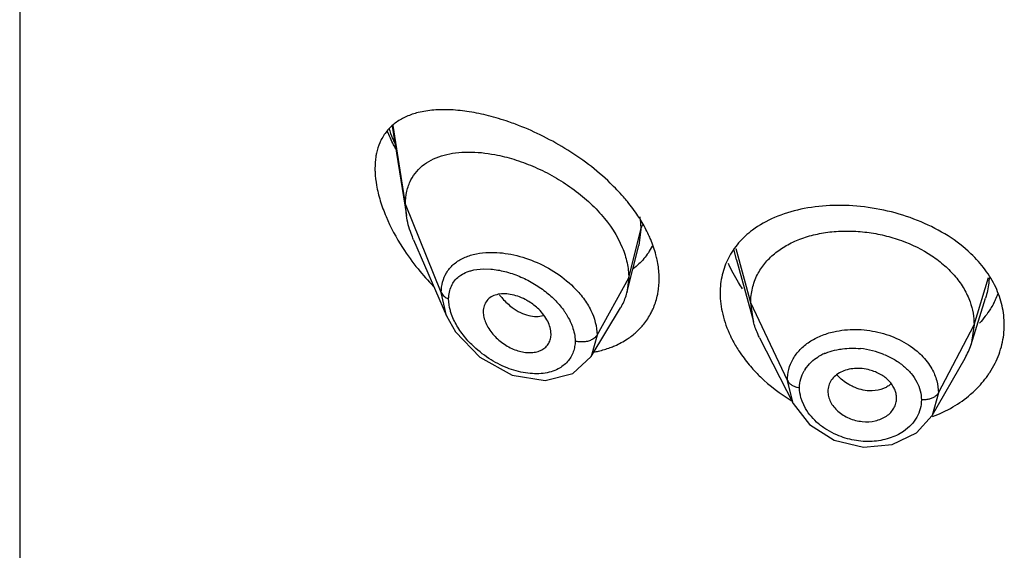
# Model space of a CAD drawing. Units: inches. Extents: x 1.7 to 20.2, y 3.3 to 15.3.
# Drawn here: x 18.5 to 19, y 9.4 to 9.6 of the extents above; entities that cross this region are included whole.
import ezdxf

# ---------------------------------------------------------------- set-up
doc = ezdxf.new("R2010")
doc.units = ezdxf.units.IN
doc.header["$LTSCALE"] = 1.21
doc.header["$MEASUREMENT"] = 0
doc.layers.get('0').update_dxf_attribs({"linetype": 'CONTINUOUS'})

msp = doc.modelspace()

# ---------------------------------------------------------------- linework, layer by layer
at = {"color": 7, "linetype": 'Continuous'}
for p, q in [((18.5314423594, 12.1956590457), (18.5314423594, 5.699602168099999)), ((18.7149790138, 9.5591943307), (18.7218966751, 9.5151853252)), ((18.7218966751, 9.5151853252), (18.7214423594, 9.5207679945)), ((18.725475487, 9.5032357298), (18.7417181977, 9.465793421399999)), ((18.8305519134, 9.477197925599999), (18.8364108624, 9.5003881091)), ((18.8844769899, 9.4933602134), (18.8928244856, 9.4630149311)), ((18.8314423594, 9.4845304605), (18.8305519134, 9.477197925599999)), ((18.892824483, 9.4630149362), (18.891542358, 9.4722651465)), ((19.0000365272, 9.451682058), (19.007254322, 9.4745183204)), ((18.8129499349, 9.4458399534), (18.8274489245, 9.4697567759)), ((18.7417247713, 9.465778348999999), (18.7461769195, 9.4578803128)), ((18.7461769195, 9.4578803128), (18.7581177449, 9.445459038200001)), ((19.001542358, 9.4614150203), (19.0000365321, 9.4516820667)), ((18.7930369371, 9.4551699642), (18.7931758388, 9.4568651812)), ((18.8959287083, 9.4550648276), (18.9124205688, 9.4227069186)), ((18.7581177449, 9.445459038200001), (18.7740207792, 9.4366965658)), ((18.8039716252, 9.4374109682), (18.8129440294, 9.4458302557)), ((18.9809729269, 9.4168417808), (18.9970814973, 9.4449573333)), ((18.7740207792, 9.4366965658), (18.7903079998, 9.4339454862)), ((18.7903079998, 9.4339454862), (18.8039716252, 9.4374109682)), ((18.9124218312, 9.4227046039), (18.9204362126, 9.4123998611)), ((18.9732674288, 9.4082074074), (18.9809729269, 9.4168417808)), ((18.961255951, 9.4024419701), (18.9732674288, 9.4082074074)), ((18.9470211012, 9.40117613), (18.961255951, 9.4024419701))]:
    msp.add_line(p, q, dxfattribs=at)
at = {"color": 9, "linetype": 'Continuous'}
for p, q in [((18.7214423594, 9.5207679945), (18.7154117385, 9.5595208145)), ((18.7391219284, 9.4772876648), (18.7214423594, 9.5207679945)), ((18.8314423594, 9.4845304605), (18.837367045, 9.508349025700001)), ((18.837367045, 9.508349025700001), (18.8364789256, 9.500662954400001)), ((18.8364789256, 9.500662954400001), (18.8364108624, 9.5003881091)), ((18.8844773041, 9.4933648389), (18.8834390068, 9.498120681)), ((18.8915423579, 9.4722651468), (18.8844308084, 9.4987695575)), ((18.7597061873, 9.4889094713), (18.7634635846, 9.4888099835)), ((18.8158129837, 9.4563623786), (18.8314423594, 9.4845304605)), ((19.0015423579, 9.4614150199), (19.0086729845, 9.4846330792)), ((18.7417182198, 9.4657934396), (18.7391219285, 9.47728768)), ((18.9095773729, 9.4339872534), (18.891542358, 9.4722651465)), ((18.9839674611, 9.427925843099999), (19.001542358, 9.4614150203)), ((18.8158129835, 9.4563623482), (18.8129499917, 9.4458400861)), ((18.9183161991, 9.4395153002), (18.920528116, 9.4422814255)), ((18.9123924586, 9.4227624058), (18.9095773729, 9.4339872512)), ((18.9185513154, 9.4202199269), (18.9168214642, 9.423863429099999)), ((18.9839674611, 9.427925846900001), (18.9809793601, 9.4168530082))]:
    msp.add_line(p, q, dxfattribs=at)
at = {"color": 7, "linetype": 'Continuous'}
msp.add_lwpolyline([(18.9204362126, 9.4123998611), (18.9326711662, 9.404671714500001), (18.9470211012, 9.40117613)], dxfattribs=at)
at = {"color": 9, "linetype": 'Continuous'}
for centre, radius, start, end in [((18.8120234594, 9.59311026), 0.1048103717, 199.5171837475, 202.4452449038), ((18.8180830308, 9.5955991594), 0.1113611627, 202.4384565094, 203.706348097), ((18.9413050033, 9.407565356000001), 0.0423364357, 68.0239672634, 84.18878224770002), ((18.9370178902, 9.425476032999999), 0.0235992328, 117.8474568571, 121.7818128407), ((18.9381980902, 9.423255939199999), 0.0261135221, 112.4649479706, 117.86166993), ((18.9330999565, 9.4298689426), 0.0176525266, 146.8756719526, 149.9352572555), ((18.9169031459, 9.4401078859), 0.0097515038, 255.4358852503, 262.1942426431)]:
    msp.add_arc(centre, radius, start, end, dxfattribs=at)
at = {"color": 7, "linetype": 'Continuous'}
for centre, radius, start, end in [((18.8202311201, 9.5639557953), 0.1191828368, 212.8183851514, 219.042528608), ((18.8263569307, 9.5687823609), 0.12698091, 218.9929220523, 224.15831823), ((18.8040349533, 9.4838773025), 0.0273452601, 332.4520059095, 345.8618425284), ((18.9716166704, 9.4933999038), 0.0450278906, 331.2163249244, 334.2561161008), ((18.9725147004, 9.4929671315), 0.0440310206, 334.2558021668999, 338.3576261697001), ((18.8044998088, 9.4836694249), 0.0268369841, 328.7741223205999, 332.3865001566001), ((18.8127885471, 9.4827726799), 0.0334923667, 321.1257599181, 332.3327724793), ((18.9673818838, 9.462019845599999), 0.0342519542, 330.1225711262999, 342.4333773496)]:
    msp.add_arc(centre, radius, start, end, dxfattribs=at)
for points, knots in [([(18.7277041365, 9.5658139353), (18.7257639738, 9.5653259498), (18.7220274692, 9.5640886036), (18.7169221353, 9.561259250099999), (18.7126113609, 9.5574173144), (18.7104482259, 9.5542267943), (18.7095646788, 9.5525149222)], [0, 0, 0, 0, 0.2590220259, 0.5068851408, 0.7505787245000001, 1, 1, 1, 1]), ([(18.762379211, 9.5642575188), (18.7592508404, 9.5650499188), (18.753123162, 9.5663340512), (18.7440955724, 9.5673247178), (18.7356272927, 9.5672699658), (18.7302354442, 9.5664506042), (18.7277041365, 9.5658139353)], [0, 0, 0, 0, 0.276415155, 0.5354106309000001, 0.7764341445999999, 1, 1, 1, 1]), ([(18.7756632606, 9.5600816526), (18.7745484854, 9.560498770499999), (18.7701790116, 9.5620689381), (18.7657261977, 9.563409744400001), (18.762379211, 9.5642575188)], [0, 0, 0, 0, 0.2563582445, 1, 1, 1, 1]), ([(18.8223480136, 9.5311598911), (18.8189638204, 9.5344134359), (18.8117846185, 9.5405038198), (18.8001900095, 9.5483738797), (18.7881215408, 9.5549537985), (18.7798119085, 9.5585293438), (18.7756632606, 9.5600816526)], [0, 0, 0, 0, 0.2548531916, 0.5097366787, 0.7595300665000001, 1, 1, 1, 1]), ([(18.7168083034, 9.5477384215), (18.7164151482, 9.5484754995), (18.7148864843, 9.5514150685), (18.7134834782, 9.5544205089), (18.7125176742, 9.5567024179)], [0, 0, 0, 0, 0.2521317256, 1, 1, 1, 1]), ([(18.7095646788, 9.5525149222), (18.7093037515, 9.552009375599999), (18.7082966142, 9.5498794149), (18.7075872023, 9.5476123591), (18.7072073541, 9.5458671761)], [0, 0, 0, 0, 0.2415807546, 1, 1, 1, 1]), ([(18.7072073541, 9.5458671761), (18.7070790617, 9.5452777463), (18.7066185473, 9.5428082061), (18.7064423594, 9.540288845), (18.7064423594, 9.5383809035)], [0, 0, 0, 0, 0.2402185415, 1, 1, 1, 1]), ([(18.7241348843, 9.532652928400001), (18.724920559, 9.5341757561), (18.7268550419, 9.537039249600001), (18.7307024036, 9.540547595), (18.7353014923, 9.543213531000001), (18.7405173783, 9.545071084), (18.7462481327, 9.5461676093), (18.7546804041, 9.5466760695), (18.7611954957, 9.5459754065), (18.7655628793, 9.5451450724)], [0, 0, 0, 0, 0.1110882102, 0.2215179149, 0.3348007859, 0.4534258701, 0.5788175477, 0.7117957018000001, 1, 1, 1, 1]), ([(18.7655628793, 9.5451450724), (18.7686889486, 9.5445507391), (18.7750203388, 9.5429546668), (18.7843811115, 9.5395235735), (18.7936347372, 9.535028843), (18.8025207857, 9.529528239), (18.8107594686, 9.523094057), (18.8202174628, 9.5136854799), (18.825815186, 9.5053239171), (18.8282728667, 9.499408151)], [0, 0, 0, 0, 0.1188013699, 0.243194098, 0.3716228731, 0.5022030459000001, 0.6327193294, 0.7608351253, 1, 1, 1, 1]), ([(18.7064423594, 9.5383809035), (18.7064423594, 9.5377102999), (18.7065113616, 9.5349238011), (18.7068401008, 9.5321461625), (18.7072061451, 9.5300620317)], [0, 0, 0, 0, 0.2406499457, 1, 1, 1, 1]), ([(18.7214423594, 9.5207679945), (18.7214423594, 9.522891960299999), (18.7218463201, 9.527001280599999), (18.723232843, 9.5309045541), (18.7241348843, 9.532652928400001)], [0, 0, 0, 0, 0.5191392135, 1, 1, 1, 1]), ([(18.8308013568, 9.5220220029), (18.8301527805, 9.5228170268), (18.8274761618, 9.5259901817), (18.8246006772, 9.528994192699999), (18.8223480136, 9.5311598911)], [0, 0, 0, 0, 0.2471811424, 1, 1, 1, 1]), ([(18.7072061451, 9.5300620317), (18.707657431, 9.5274925637), (18.7089519805, 9.5222674598), (18.7128254062, 9.5117894638), (18.7169347189, 9.5042290896), (18.7200707298, 9.4993613312)], [0, 0, 0, 0, 0.2338304512, 0.4809907489, 1, 1, 1, 1]), ([(18.8375337297, 9.5125573224), (18.8370381751, 9.5133700124), (18.8349598729, 9.5166391845), (18.8326481154, 9.5197582486), (18.8308013568, 9.5220220029)], [0, 0, 0, 0, 0.2457461755, 1, 1, 1, 1]), ([(18.9999834495, 9.4964051549), (18.9965485384, 9.4996672843), (18.9887656928, 9.5056176745), (18.9754972831, 9.5124585047), (18.9609270361, 9.5172858611), (18.9457610035, 9.5199668693), (18.9306944224, 9.5204454191), (18.916373345, 9.5186941039), (18.9033988641, 9.5147278704), (18.895728441, 9.510464043899999), (18.8923791855, 9.507968658400001)], [0, 0, 0, 0, 0.1228280971, 0.2521551716, 0.3854585749, 0.5192976408, 0.6501442990999999, 0.774927535, 0.8917035854, 1, 1, 1, 1]), ([(18.725475487, 9.5032357298), (18.7250441544, 9.5042299773), (18.723490217, 9.5080925428), (18.7223749713, 9.512142470599999), (18.7218966751, 9.5151853252)], [0, 0, 0, 0, 0.260273741, 1, 1, 1, 1]), ([(18.8422681953, 9.503356761000001), (18.8419408152, 9.5041359649), (18.8405392298, 9.5072900475), (18.8388903239, 9.5103325618), (18.8375337297, 9.5125573224)], [0, 0, 0, 0, 0.2449149594, 1, 1, 1, 1]), ([(18.8923791855, 9.507968658400001), (18.8898964073, 9.5061188478), (18.8853567063, 9.5019797344), (18.8818778192, 9.496897032), (18.8805105704, 9.4942324469)], [0, 0, 0, 0, 0.5083099145000001, 1, 1, 1, 1]), ([(18.8948347126, 9.4860836476), (18.8958324876, 9.4880371322), (18.8983065336, 9.4917787656), (18.9031490665, 9.496604660900001), (18.9090482206, 9.5006176564), (18.9158619625, 9.5037736532), (18.9234414004, 9.5060472889), (18.9316039767, 9.5073592649), (18.9401319343, 9.507703258300001), (18.9488060666, 9.5070850803), (18.9574098719, 9.5055121199), (18.9683697555, 9.502252842599999), (18.9785080923, 9.4972863112), (18.9871234854, 9.4907185548), (18.992485732, 9.4852380243), (18.996731351, 9.4792522778), (18.9987666465, 9.4749124886), (18.9995489304, 9.4727186156)], [0, 0, 0, 0, 0.0524402146, 0.1062832678, 0.1624772592, 0.2221193972, 0.2851215476, 0.3510648984, 0.419242463, 0.4887168856, 0.5585488851, 0.6278839164, 0.7617387976000001, 0.8253290920999999, 0.8861788334, 0.9443174816, 1, 1, 1, 1]), ([(18.8454377501, 9.4933441597), (18.845261004, 9.4941805426), (18.8444478467, 9.497589591699999), (18.8432942463, 9.5009146364), (18.8422681953, 9.503356761000001)], [0, 0, 0, 0, 0.2439812457, 1, 1, 1, 1]), ([(18.8282728667, 9.499408151), (18.8292804726, 9.4969827908), (18.8308540148, 9.492104558200001), (18.8314423594, 9.486999277), (18.8314423594, 9.4845304605)], [0, 0, 0, 0, 0.5154577913, 1, 1, 1, 1]), ([(18.8429143394, 9.5000355236), (18.8418317138, 9.497868031900001), (18.8391534133, 9.4937779634), (18.8355876578, 9.4904379691), (18.8336535298, 9.488992914099999)], [0, 0, 0, 0, 0.5008774838000001, 1, 1, 1, 1]), ([(19.0121903726, 9.479867926799999), (19.0107612225, 9.4829038017), (19.0071593172, 9.488826933099999), (19.002539836, 9.4939773587), (18.9999834495, 9.4964051549)], [0, 0, 0, 0, 0.4876414303, 1, 1, 1, 1]), ([(18.8464423594, 9.484033999700001), (18.8464423594, 9.4847973152), (18.8463547642, 9.487921629299999), (18.8459259642, 9.491033874), (18.8454377501, 9.4933441597)], [0, 0, 0, 0, 0.2442904211, 1, 1, 1, 1]), ([(18.8805105704, 9.4942324469), (18.8791724366, 9.4916246032), (18.8771113843, 9.4859995263), (18.8764423594, 9.480051979099999), (18.8764423594, 9.4770582106)], [0, 0, 0, 0, 0.4947129107, 1, 1, 1, 1]), ([(18.887529956, 9.479157301399999), (18.8868351536, 9.4801478123), (18.884216873, 9.484080841900001), (18.88198814, 9.4882788039), (18.8806194262, 9.4915161934)], [0, 0, 0, 0, 0.2560781012, 1, 1, 1, 1]), ([(18.8454945338, 9.4754830633), (18.8456526835, 9.4761714162), (18.8462126436, 9.4789884076), (18.8464423594, 9.4818690499), (18.8464423594, 9.484033999700001)], [0, 0, 0, 0, 0.2459869766, 1, 1, 1, 1]), ([(18.8915423461, 9.4722651717), (18.8915423461, 9.4734716084), (18.8916713142, 9.4758630827), (18.8924970048, 9.4805719795), (18.8937498001, 9.483959561599999), (18.8948347126, 9.4860836476)], [0, 0, 0, 0, 0.2527499798, 0.5003153289, 1, 1, 1, 1]), ([(18.8764423594, 9.4770582106), (18.8764423593, 9.473539841000001), (18.877398037, 9.4662538064), (18.8799003698, 9.459368834400001), (18.8815104156, 9.4559798266)], [0, 0, 0, 0, 0.4839316572, 1, 1, 1, 1]), ([(19.0164423594, 9.4613699049), (19.0164423594, 9.4645072915), (19.0156921429, 9.4708907038), (19.0135651938, 9.4769474599), (19.0121903726, 9.479867926799999)], [0, 0, 0, 0, 0.4928910216, 1, 1, 1, 1]), ([(18.780422783, 9.4738567086), (18.7792446565, 9.4744706863), (18.7768635265, 9.4755108625), (18.7732136629, 9.476469335), (18.7697049068, 9.4767676609), (18.7664729111, 9.4763842447), (18.763658106, 9.4752681338), (18.7614374507, 9.4733872136), (18.7600582799, 9.4708038942), (18.7597792923, 9.4688497989), (18.7597792923, 9.4678499131)], [0, 0, 0, 0, 0.1530802952, 0.2981387348, 0.4329710448, 0.5565641, 0.6699438928, 0.7770631733, 0.8847864791, 1, 1, 1, 1]), ([(18.7871030078, 9.4690533487), (18.7856229462, 9.4704909601), (18.7834199681, 9.472183553099999), (18.7810298395, 9.4735403427), (18.780422783, 9.4738567086)], [0, 0, 0, 0, 0.7508809342, 1, 1, 1, 1]), ([(18.8424513753, 9.4672209838), (18.8427895781, 9.4678661755), (18.8440691258, 9.4705136218), (18.8449994491, 9.4733281871), (18.8454945338, 9.4754830633)], [0, 0, 0, 0, 0.2478194291, 1, 1, 1, 1]), ([(18.9995489304, 9.4727186156), (19.0001975421, 9.470899619099999), (19.0012059013, 9.4671728663), (19.0015423701, 9.4633242416), (19.0015423701, 9.4614150432)], [0, 0, 0, 0, 0.5028615374000001, 1, 1, 1, 1]), ([(18.7597792923, 9.467849904), (18.7597792923, 9.4669408997), (18.760024798, 9.4650397614), (18.7609689758, 9.4622259565), (18.7624678085, 9.4594427471), (18.7651079326, 9.4558866024), (18.7684813262, 9.4528397777), (18.7722977605, 9.4504601554), (18.7761976513, 9.4486470231), (18.7802682712, 9.4476619435), (18.7841877245, 9.447692049199999), (18.7868289693, 9.4482101169), (18.7891523154, 9.4492513695), (18.791051907, 9.4508039047), (18.7924137273, 9.4528197524), (18.7928935768, 9.4543721105), (18.7930322724, 9.4551713844)], [0, 0, 0, 0, 0.05796944320000001, 0.1210655816, 0.188355771, 0.2586770152, 0.4028003627, 0.4746996296, 0.5449530833, 0.6766168799, 0.7372044089, 0.7938481824, 0.8470367929000001, 0.8979522199, 0.9482666128, 1, 1, 1, 1]), ([(18.793175768, 9.4568647605), (18.7931757676, 9.4590193504), (18.7921567695, 9.4623950152), (18.7896686502, 9.4663051927), (18.7880118441, 9.468170579), (18.7871030078, 9.4690533487)], [0, 0, 0, 0, 0.4649244576, 0.7266045831999999, 1, 1, 1, 1]), ([(19.0110810908, 9.4717187955), (19.0106193691, 9.470878128099999), (19.0086375693, 9.4675242625), (19.0062396125, 9.4644194462), (19.0042535323, 9.462258199999999)], [0, 0, 0, 0, 0.2462855702, 1, 1, 1, 1]), ([(18.8959286933, 9.455064857), (18.8955968332, 9.455715951), (18.8943658791, 9.4582840329), (18.8933858072, 9.4609739386), (18.8928244617, 9.4630149774)], [0, 0, 0, 0, 0.2566323977, 1, 1, 1, 1]), ([(18.8307912561, 9.454445166000001), (18.8323195021, 9.4554570342), (18.8352133001, 9.457690544), (18.8377294265, 9.4603449569), (18.8388632053, 9.461752431799999)], [0, 0, 0, 0, 0.5035081478, 1, 1, 1, 1]), ([(19.0119055246, 9.4424787341), (19.013377852, 9.4454228656), (19.0156520027, 9.4516009096), (19.0164423594, 9.4581418195), (19.0164423594, 9.4613699049)], [0, 0, 0, 0, 0.5048828433, 1, 1, 1, 1]), ([(18.8223294805, 9.4501886958), (18.8230837747, 9.450467052899999), (18.8260191033, 9.451641325399999), (18.8288258064, 9.4531438205), (18.8307912561, 9.454445166000001)], [0, 0, 0, 0, 0.2543359554, 1, 1, 1, 1]), ([(18.8815104156, 9.4559798266), (18.8818033671, 9.455363189), (18.8830350984, 9.4528818402), (18.884434191, 9.4504842238), (18.8855683456, 9.4487319611)], [0, 0, 0, 0, 0.2464606755, 1, 1, 1, 1]), ([(18.8144562642, 9.4480398933), (18.8151359535, 9.4481662238), (18.8178019993, 9.4487168996), (18.8204242029, 9.4494855912), (18.8223294805, 9.4501886958)], [0, 0, 0, 0, 0.2539598711, 1, 1, 1, 1]), ([(18.8855683456, 9.4487319611), (18.8860449149, 9.4479956641), (18.8880379641, 9.4450439386), (18.8902561441, 9.4422451937), (18.8920326224, 9.4402331206)], [0, 0, 0, 0, 0.2462880262, 1, 1, 1, 1]), ([(18.8920326224, 9.4402331206), (18.8934011422, 9.4386831089), (18.8992489371, 9.4325824454), (18.9060535478, 9.4274106523), (18.9115240427, 9.424130652799999)], [0, 0, 0, 0, 0.2448095588, 1, 1, 1, 1]), ([(18.9426806642, 9.4398989042), (18.9414760632, 9.4398088648), (18.9391414162, 9.4394328835), (18.9359057142, 9.4382608511), (18.933179361, 9.4364973925), (18.9317734839, 9.4349322747), (18.9312141669, 9.4340965326)], [0, 0, 0, 0, 0.2730801431, 0.531315831, 0.7726592965000001, 1, 1, 1, 1]), ([(18.9502351336, 9.4391410659), (18.9489986972, 9.4394807309), (18.9464898657, 9.4399569849), (18.9439351057, 9.439992669), (18.9426806642, 9.4398989042)], [0, 0, 0, 0, 0.5047835427, 1, 1, 1, 1]), ([(18.9633711433, 9.4253270904), (18.9633711437, 9.426063665700001), (18.9631949716, 9.4275672057), (18.9624583131, 9.4297567417), (18.9612831426, 9.4318568923), (18.9597026885, 9.4338123575), (18.9577462462, 9.4355637775), (18.9546747602, 9.437578885399999), (18.9520517731, 9.438642011599999), (18.9502351336, 9.4391410659)], [0, 0, 0, 0, 0.1084010439, 0.2206735049, 0.3379553468, 0.4607072672, 0.5890628745, 0.7227422753, 1, 1, 1, 1]), ([(19.0083120989, 9.4364855204), (19.0086512538, 9.4369661925), (19.0099599859, 9.438894751), (19.0111262484, 9.4409204586), (19.0119055246, 9.4424787341)], [0, 0, 0, 0, 0.2524209795, 1, 1, 1, 1]), ([(18.9312141669, 9.4340965326), (18.9306802839, 9.4332987946), (18.9298278102, 9.4315505507), (18.9295319706, 9.4296238691), (18.929531971, 9.4286685224)], [0, 0, 0, 0, 0.5011898897, 1, 1, 1, 1]), ([(18.9998472311, 9.4272008278), (19.0006570465, 9.4278994678), (19.0037514679, 9.4307310871), (19.0065108398, 9.4339326597), (19.0083120989, 9.4364855204)], [0, 0, 0, 0, 0.2550212907, 1, 1, 1, 1]), ([(18.9295319712, 9.4286685201), (18.9295319707, 9.4278002329), (18.9297790666, 9.4260133147), (18.9307809691, 9.4234360837), (18.9323597138, 9.420992162100001), (18.9352182489, 9.4179872675), (18.9399113813, 9.4151564872), (18.946308366, 9.4134714332), (18.9518119299, 9.4137770458), (18.9558021183, 9.4150209854), (18.9584068786, 9.4163948738), (18.9605423102, 9.418207818600001), (18.9621376076, 9.420363862), (18.9631397109, 9.4227713151), (18.9633711436, 9.424480431900001), (18.9633711432, 9.4253270887)], [0, 0, 0, 0, 0.0549798198, 0.1127974623, 0.1738352217, 0.2380321309, 0.3740410108, 0.5145416694, 0.6513494649, 0.7164121909000001, 0.7781354656999999, 0.8365131873, 0.8922932056, 0.9463898167, 1, 1, 1, 1]), ([(18.9810224604, 9.4162402256), (18.9845089193, 9.4175306256), (18.9911474907, 9.4206379574), (18.9971424314, 9.4248673565), (18.9998472311, 9.4272008278)], [0, 0, 0, 0, 0.5099685536, 1, 1, 1, 1])]:
    msp.add_open_spline(points, degree=3, knots=knots, dxfattribs=at)
at = {"color": 9, "linetype": 'Continuous'}
for points, knots in [([(18.8368664248, 9.5144678117), (18.8369485006, 9.5139504446), (18.8372329059, 9.5119227055), (18.8373668106, 9.5098727776), (18.8373670525, 9.5083490561)], [0, 0, 0, 0, 0.2558349014, 1, 1, 1, 1]), ([(18.837367045, 9.5083487112), (18.8374148604, 9.5085409406), (18.8376549952, 9.5093378541), (18.8380431744, 9.510086754), (18.838393977, 9.5106140617)], [0, 0, 0, 0, 0.2382502245, 1, 1, 1, 1]), ([(18.7416737965, 9.4869890722), (18.742569724, 9.4884867678), (18.7448906628, 9.491252768999999), (18.7495018933, 9.4942910755), (18.7549885397, 9.4962364075), (18.7589459416, 9.496817804400001), (18.7610017734, 9.4969587968)], [0, 0, 0, 0, 0.2320259012, 0.4713410721, 0.7260357798, 1, 1, 1, 1]), ([(18.7610017734, 9.4969587968), (18.7646557852, 9.4972093949), (18.7723588106, 9.496688208), (18.7837651065, 9.4934824514), (18.7947796699, 9.4879878826), (18.8013699742, 9.482877244400001), (18.8043055775, 9.4799848672)], [0, 0, 0, 0, 0.2303277492, 0.4803123576, 0.7408373484999999, 1, 1, 1, 1]), ([(18.7391219283, 9.4772876805), (18.7391202245, 9.479021167), (18.739524301, 9.4824139239), (18.7408313029, 9.4855807004), (18.7416737965, 9.4869890722)], [0, 0, 0, 0, 0.5136841753, 1, 1, 1, 1]), ([(18.7478080836, 9.4851526336), (18.7481112964, 9.485389497), (18.7493904109, 9.486306512), (18.7508120497, 9.4870176272), (18.7519204043, 9.4874450955)], [0, 0, 0, 0, 0.2446520917, 1, 1, 1, 1]), ([(18.7519204043, 9.4874450955), (18.7525098497, 9.4876724318), (18.7550291734, 9.488499304400001), (18.7576908501, 9.4888459012), (18.7597061873, 9.4889094713)], [0, 0, 0, 0, 0.238572682, 1, 1, 1, 1]), ([(18.7634635846, 9.4888099835), (18.7657941062, 9.4886209678), (18.7705850246, 9.4877742386), (18.7751850072, 9.4862157381), (18.7774946672, 9.4852563674)], [0, 0, 0, 0, 0.4831778518, 1, 1, 1, 1]), ([(18.7427375823, 9.474181749500001), (18.7427376454, 9.4752939413), (18.7429472878, 9.4774606155), (18.7439401647, 9.4804949588), (18.745561583, 9.4831202049), (18.7470183818, 9.4845357353), (18.7478080836, 9.4851526336)], [0, 0, 0, 0, 0.2668436141, 0.5178279717000001, 0.7595716954, 1, 1, 1, 1]), ([(18.7774946672, 9.4852563674), (18.7797904448, 9.484302763099999), (18.7842801037, 9.4820770902), (18.7884440269, 9.4792856677), (18.7904229273, 9.4777424716)], [0, 0, 0, 0, 0.4976448014, 1, 1, 1, 1]), ([(19.0089601247, 9.4844580825), (19.0089320371, 9.483618358200001), (19.0086988896, 9.480254735), (19.0079864858, 9.4769272951), (19.0072151009, 9.4745177027)], [0, 0, 0, 0, 0.2492974183, 1, 1, 1, 1]), ([(18.7391219285, 9.47728768), (18.7394135261, 9.476570538099999), (18.7402333916, 9.4756161087), (18.7415705684, 9.4747032136), (18.7423400406, 9.4743355088), (18.7427375763, 9.4741817645)], [0, 0, 0, 0, 0.4774208241, 0.7371455659, 1, 1, 1, 1]), ([(18.7904229273, 9.4777424716), (18.7922219754, 9.4763395287), (18.7955867299, 9.4733425969), (18.7984598324, 9.4698645451), (18.7997184019, 9.4680506184)], [0, 0, 0, 0, 0.5081997086, 1, 1, 1, 1]), ([(18.8043055775, 9.4799848672), (18.8060469482, 9.4782691379), (18.8084530253, 9.475535049500001), (18.8111370394, 9.4715832842), (18.8142924439, 9.4659081013), (18.8158117892, 9.4605403176), (18.8158129839, 9.456362348899999)], [0, 0, 0, 0, 0.2732308877, 0.405036035, 0.5330330939, 1, 1, 1, 1]), ([(18.7442165597, 9.4664367321), (18.7439798976, 9.4670924286), (18.7431743261, 9.4696000835), (18.7427377344, 9.4722436181), (18.7427375916, 9.474181745900001)], [0, 0, 0, 0, 0.2645309015, 1, 1, 1, 1]), ([(18.7678266547, 9.4760470522), (18.7682937701, 9.4754656874), (18.770173616, 9.4732609254), (18.7723120836, 9.4712702531), (18.7740338354, 9.4699798983)], [0, 0, 0, 0, 0.2573957362, 1, 1, 1, 1]), ([(18.7740338354, 9.4699798983), (18.7753097341, 9.4690236849), (18.7779051675, 9.467381747100001), (18.7807927984, 9.4663049592), (18.7822109257, 9.4659672725)], [0, 0, 0, 0, 0.5223883868, 1, 1, 1, 1]), ([(18.7997184019, 9.4680506184), (18.8000047296, 9.4676379456), (18.8010915319, 9.46600501), (18.8020502189, 9.4642853163), (18.8026700473, 9.4629642662)], [0, 0, 0, 0, 0.2560665983, 1, 1, 1, 1]), ([(18.751669286, 9.4542523922), (18.750047434, 9.4561069297), (18.7471629673, 9.4599475197), (18.7450033186, 9.4642569355), (18.7442165597, 9.4664367321)], [0, 0, 0, 0, 0.5152939607, 1, 1, 1, 1]), ([(18.7822109257, 9.4659672725), (18.7834252402, 9.465678118), (18.7858263706, 9.4653667196), (18.7882399105, 9.465700870700001), (18.7893361347, 9.4660424969)], [0, 0, 0, 0, 0.5208729760999999, 1, 1, 1, 1]), ([(18.8026700473, 9.4629642662), (18.8030433024, 9.4621687418), (18.8043179869, 9.4591258711), (18.8050434938, 9.4558106074), (18.8050436176, 9.4533865182)], [0, 0, 0, 0, 0.2660560481, 1, 1, 1, 1]), ([(18.9124142333, 9.444613157400001), (18.9133616978, 9.4462657411), (18.9157599644, 9.4494060599), (18.9204546518, 9.453251757), (18.9261254563, 9.4562070343), (18.9303077658, 9.4575103303), (18.932490358, 9.4580047663)], [0, 0, 0, 0, 0.2305866779, 0.4726417824, 0.7291073995999999, 1, 1, 1, 1]), ([(18.932490358, 9.4580047663), (18.9359879759, 9.458797103), (18.9433196818, 9.4595142303), (18.9542819088, 9.458190025499999), (18.9646386459, 9.4545955545), (18.9707727907, 9.4507017052), (18.9734427999, 9.448433384)], [0, 0, 0, 0, 0.2479115227, 0.5039319703, 0.7578110613, 1, 1, 1, 1]), ([(18.762575267, 9.4448590979), (18.759547522, 9.4468199511), (18.7557570167, 9.4498502145), (18.752458819, 9.4533495857), (18.751669286, 9.4542523922)], [0, 0, 0, 0, 0.7504792359, 1, 1, 1, 1]), ([(18.8050436077, 9.453386521), (18.8050435722, 9.4524734882), (18.8048938296, 9.4506760903), (18.804431235, 9.4489323299), (18.804130508, 9.4481047649)], [0, 0, 0, 0, 0.5090661833, 1, 1, 1, 1]), ([(18.8094700898, 9.453019922100001), (18.8086956297, 9.4529515315), (18.8072022137, 9.4529528427), (18.8057253683, 9.4531927931), (18.805043624, 9.4533864929)], [0, 0, 0, 0, 0.5231281789, 1, 1, 1, 1]), ([(18.8158129839, 9.456362348899999), (18.815573828, 9.4559313294), (18.8148483124, 9.4550951728), (18.8134024886, 9.454085663899999), (18.8115611213, 9.4533192056), (18.8101852447, 9.453083075599999), (18.8094700898, 9.453019922100001)], [0, 0, 0, 0, 0.1995438532, 0.4393294772, 0.7093663342000001, 1, 1, 1, 1]), ([(18.804130508, 9.4481047649), (18.803808303, 9.4472180949), (18.8029928469, 9.4455050112), (18.8013005377, 9.4432100807), (18.7991921421, 9.4412434947), (18.7975625319, 9.4401925616), (18.7967010966, 9.4397337964)], [0, 0, 0, 0, 0.2475262513, 0.4942048835, 0.7439250562, 1, 1, 1, 1]), ([(18.9282196393, 9.447387796900001), (18.9286660811, 9.4475731246), (18.9305127331, 9.4482842123), (18.9324286539, 9.4488113333), (18.9338923992, 9.449115130700001)], [0, 0, 0, 0, 0.2443389241, 1, 1, 1, 1]), ([(18.9338923992, 9.449115130700001), (18.9348269031, 9.449309085), (18.9386895331, 9.449946967999999), (18.9426480364, 9.4499800595), (18.9455916132, 9.4496842208)], [0, 0, 0, 0, 0.2439207263, 1, 1, 1, 1]), ([(18.9734427999, 9.448433384), (18.9741963914, 9.4477931661), (18.9769990614, 9.4452141537), (18.9793851113, 9.442162599500001), (18.9807636008, 9.4397023356)], [0, 0, 0, 0, 0.2596057625, 1, 1, 1, 1]), ([(18.7967010966, 9.4397337964), (18.7955935055, 9.439143938700001), (18.7931760902, 9.4381781035), (18.7892436469, 9.4374021509), (18.7850098965, 9.4372308082), (18.7789620467, 9.4377969457), (18.7711950857, 9.439993644400001), (18.7653853983, 9.4430391774), (18.762575267, 9.4448590979)], [0, 0, 0, 0, 0.1046580209, 0.2153877028, 0.3328384625, 0.4568086097, 0.7207730231999999, 1, 1, 1, 1]), ([(18.9095773729, 9.4339872512), (18.9095763091, 9.4358332617), (18.9100599023, 9.439547475700001), (18.9114933432, 9.4430069251), (18.9124142333, 9.444613157400001)], [0, 0, 0, 0, 0.499258871, 1, 1, 1, 1]), ([(18.920528116, 9.4422814255), (18.9208233064, 9.442587035), (18.9220706392, 9.443797207000001), (18.9234730776, 9.444845305), (18.9245885049, 9.445536795)], [0, 0, 0, 0, 0.2445751853, 1, 1, 1, 1]), ([(18.9571480898, 9.4468256464), (18.9589292317, 9.4461076457), (18.9623296166, 9.4444572943), (18.9668866874, 9.441307648099999), (18.9706211253, 9.4375769884), (18.972536925, 9.434728052999999), (18.973304665, 9.433261123300001)], [0, 0, 0, 0, 0.267846551, 0.5250672961999999, 0.7690755143000001, 1, 1, 1, 1]), ([(18.9155786376, 9.4304467538), (18.9155786238, 9.431891338), (18.9159650226, 9.434785420199999), (18.9171034163, 9.437470105700001), (18.9178224032, 9.4387124748)], [0, 0, 0, 0, 0.5015914556000001, 1, 1, 1, 1]), ([(18.9807636008, 9.4397023356), (18.9817876264, 9.4378747025), (18.9833865614, 9.4340486275), (18.9839679645, 9.4299323731), (18.983967461, 9.4279258468)], [0, 0, 0, 0, 0.5107810745, 1, 1, 1, 1]), ([(18.9095773729, 9.4339872512), (18.9097624177, 9.4335945082), (18.9103283329, 9.4328382888), (18.9114751231, 9.4319197638), (18.9128763408, 9.4311678553), (18.9139126234, 9.4308090149), (18.9144510014, 9.4306697285)], [0, 0, 0, 0, 0.2152653966, 0.4588823784, 0.7242677325, 1, 1, 1, 1]), ([(18.9419709448, 9.4309318162), (18.9412355116, 9.431273210599999), (18.938360604, 9.432784553200001), (18.9357665417, 9.4348363399), (18.9341015808, 9.4366139043)], [0, 0, 0, 0, 0.249760787, 1, 1, 1, 1]), ([(18.973304665, 9.433261123300001), (18.9740267015, 9.431881519700001), (18.9751681363, 9.4290166648), (18.9755893603, 9.425951163999999), (18.9755893406, 9.4244528332)], [0, 0, 0, 0, 0.5096214097, 1, 1, 1, 1]), ([(18.9168214642, 9.423863429099999), (18.9166206426, 9.4244036192), (18.9159227436, 9.426531649700001), (18.9155786127, 9.4287834234), (18.9155786275, 9.4304467551)], [0, 0, 0, 0, 0.2573228143, 1, 1, 1, 1]), ([(18.9499857434, 9.428910889900001), (18.9486321017, 9.4289684637), (18.9458714543, 9.429381333), (18.9432533685, 9.4303365041), (18.9419709448, 9.4309318162)], [0, 0, 0, 0, 0.4893458282, 1, 1, 1, 1]), ([(18.9573263854, 9.430196669099999), (18.9567810601, 9.429954693300001), (18.9544316028, 9.4290953894), (18.9518841441, 9.428830146100001), (18.9499857434, 9.428910889900001)], [0, 0, 0, 0, 0.2389538787, 1, 1, 1, 1]), ([(18.9606051463, 9.4323381125), (18.9601327313, 9.431899156), (18.9590942351, 9.431088772899999), (18.9579342936, 9.4304664148), (18.9573263854, 9.430196669099999)], [0, 0, 0, 0, 0.4922910132, 1, 1, 1, 1]), ([(18.9755893508, 9.4244528326), (18.9755893289, 9.4229778473), (18.9751855464, 9.4200003575), (18.9740324043, 9.4172318815), (18.9733015185, 9.4159336284)], [0, 0, 0, 0, 0.4974930265, 1, 1, 1, 1]), ([(18.9791849802, 9.4247590202), (18.9785885468, 9.4246186748), (18.9773919529, 9.4244340138), (18.97618133, 9.424414693500001), (18.9755892322, 9.424452843200001)], [0, 0, 0, 0, 0.5080417736, 1, 1, 1, 1]), ([(18.983967461, 9.4279258468), (18.9837786241, 9.4275660157), (18.9832412537, 9.4268587112), (18.9821590623, 9.4259599111), (18.9807800666, 9.4252146126), (18.9797353268, 9.4248885211), (18.9791849802, 9.4247590202)], [0, 0, 0, 0, 0.206956661, 0.4458661334, 0.7120648246, 1, 1, 1, 1]), ([(18.9339229244, 9.407207121699999), (18.9322756875, 9.407922432000001), (18.9291164994, 9.4095563191), (18.9235638081, 9.4135154393), (18.9201922909, 9.4173956054), (18.9185513154, 9.4202199269)], [0, 0, 0, 0, 0.2637971115, 0.5201835046, 1, 1, 1, 1]), ([(18.9733015185, 9.4159336284), (18.9725378851, 9.414577206799999), (18.9706240336, 9.4119861069), (18.9681750044, 9.4099006442), (18.9668291215, 9.408979522300001)], [0, 0, 0, 0, 0.4883442318, 1, 1, 1, 1]), ([(18.9668291215, 9.408979522300001), (18.9646511266, 9.407488902999999), (18.9609164325, 9.4057653705), (18.955592672, 9.4044529625), (18.951304842, 9.4039403874), (18.9468996795, 9.4039453036), (18.9424688268, 9.4044982699), (18.9381091451, 9.4055730249), (18.9352942634, 9.4066116197), (18.9339229244, 9.407207121699999)], [0, 0, 0, 0, 0.2309786937, 0.353440119, 0.4793580882, 0.6078371402, 0.7380579970000001, 0.8691571617, 1, 1, 1, 1])]:
    msp.add_open_spline(points, degree=3, knots=knots, dxfattribs=at)

doc.saveas('drawing.dxf')
